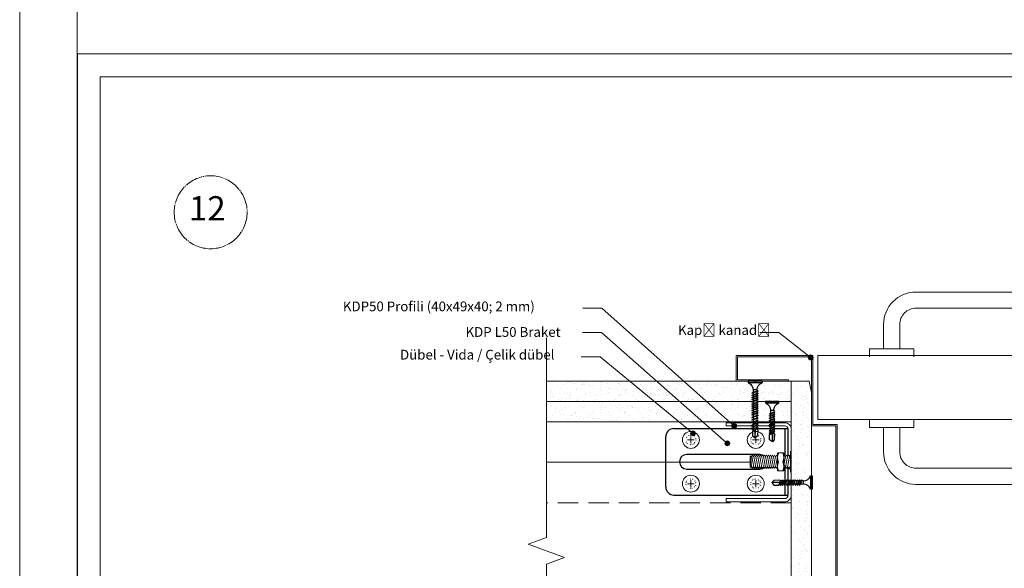
# Model space of a CAD drawing. Units: millimetres. Extents: x 20543 to 33908, y -12799 to 8201.
# Drawn here: x 24092 to 24699, y -1938 to -1600 of the extents above; entities that cross this region are included whole.
import ezdxf
from ezdxf import colors
from ezdxf.entities.mleader import LeaderData, LeaderLine
from ezdxf.math import Vec2, Vec3

# ---------------------------------------------------------------- set-up
doc = ezdxf.new("R2010")
doc.units = ezdxf.units.MM
doc.set_wipeout_variables(frame=1)
for name, pattern in [('ACAD_ISO07W100', [3, 0, -3]), ('DASHED2', [0.375, 0.25, -0.125]), ('JIS_08_11', [12.8, 11, -0.6, 0.6, -0.6])]:
    doc.linetypes.add(name, pattern=pattern)
for name, color, linetype, lineweight in [('ABS_AlçıLevha', 7, 'Continuous', 13), ('ABS_Hatch_INTREMEFIT', 141, 'Continuous', 0), ('ABS_Insulation', 34, 'BATTING', 0), ('ABS_Kapı', 141, 'Continuous', 0), ('ABS_Kesik', 151, 'DASHED2', 5), ('ABS_KESIT_SEMBOL', 251, 'Continuous', 0), ('ABS_Lejand', 7, 'Continuous', 0), ('ABS_Multileader', 41, 'Continuous', 0), ('ABS_Profil_Kapı_Destek_50', 24, 'Continuous', 0), ('ABS_Sembol', 1, 'Continuous', 0), ('ABS_Vida', 251, 'Continuous', 0), ('ABS_Vida_Dübel_Plan', 254, 'Continuous', 0), ('ABS_Vida_M8x35', 254, 'Continuous', 0), ('ABS_Vida_Matkap_Uçlu_25', 254, 'Continuous', 0), ('G-ANNO-TTLB', 6, 'Continuous', 9)]:
    doc.layers.add(name, color=color, linetype=linetype, lineweight=lineweight)
doc.layers.add('ABS_L_PROFİL_50_PLAN', color=150, linetype='Continuous')
doc.layers.add('ABS_Vida_Matkap_Uçlu_35', color=254, linetype='Continuous')
doc.styles.add('ABS1.2', font='segoepr.ttf')
doc.linetypes.add('BATTING', pattern='A,0.00254,-2.54,[134,ltypeshp.shx,S=2.54,R=0,X=-2.54,Y=0],-5.08,[134,ltypeshp.shx,S=2.54,R=180,X=2.54,Y=0],-2.54', length=10.16254)

# ---------------------------------------------------------------- blocks, each defined once
blk = doc.blocks.new('A4 yatay - A4 yatay-357034-Unnamed')
at = {"layer": 'ABS_Lejand'}
for p, q in [((209.768, 239.328), (-87.232, 239.328)), ((-87.207, 239.328), (-87.207, 2.942)), ((209.793, 2.942), (209.768, 239.328)), ((204.768, 234.328), (-82.232, 234.328)), ((-82.207, 234.328), (-82.207, 7.942)), ((204.768, 234.328), (204.793, 7.942))]:
    blk.add_line(p, q, dxfattribs=at)
blk = doc.blocks.new('*U481')
at = {"layer": 'ABS_Hatch_INTREMEFIT'}
h = blk.add_hatch(dxfattribs=at)
h.set_pattern_fill('AR-SAND', color=256, scale=0.015, style=0)
h.set_pattern_definition([(37.5, (13.95, 0), (-0.024, 0.73412), [0, -0.57912, 0, -0.6477, 0, -0.619125]), (7.5, (13.95, 0), (0.674285, 1.075238), [0, -0.31242, 0, -0.52197, 0, -0.200025]), (327.5, (13.4814, 0), (1.186489, 0.002156), [0, -0.1905, 0, -0.6858, 0, -0.89535]), (317.5, (13.4814, 0), (1.145335, 0.334394), [0, -0.09525, 0, -0.44958, 0, -0.51435])])
h.paths.add_polyline_path([(41.748, 1.25), (26.537, 1.25), (26.537, 0), (42.448, 0), (42.448, 1.1)])
at = {"layer": 'ABS_AlçıLevha'}
blk.add_lwpolyline([(41.748, 1.25), (26.537, 1.25), (26.537, 0), (42.448, 0), (42.448, 1.1)], close=True, dxfattribs=at)
blk = doc.blocks.new('*U482')
at = {"layer": 'ABS_Hatch_INTREMEFIT'}
h = blk.add_hatch(dxfattribs=at)
h.set_pattern_fill('AR-SAND', color=256, scale=0.015, style=0)
h.set_pattern_definition([(37.5, (13.99713, 0), (-0.024, 0.73412), [0, -0.57912, 0, -0.6477, 0, -0.619125]), (7.5, (13.9971, 0), (0.674285, 1.075238), [0, -0.31242, 0, -0.52197, 0, -0.200025]), (327.5, (13.5285, 0), (1.186489, 0.002156), [0, -0.1905, 0, -0.6858, 0, -0.89535]), (317.5, (13.5285, 0), (1.145335, 0.334394), [0, -0.09525, 0, -0.44958, 0, -0.51435])])
h.paths.add_polyline_path([(41.795, 1.25), (26.537, 1.25), (26.537, 0), (42.495, 0), (42.495, 1.1)])
at = {"layer": 'ABS_AlçıLevha'}
blk.add_lwpolyline([(41.795, 1.25), (26.537, 1.25), (26.537, 0), (42.495, 0), (42.495, 1.1)], close=True, dxfattribs=at)
blk = doc.blocks.new('*U485')
at = {"layer": 'ABS_Hatch_INTREMEFIT'}
h = blk.add_hatch(dxfattribs=at)
h.set_pattern_fill('AR-SAND', color=256, scale=0.015, style=0)
h.set_pattern_definition([(37.5, (16.22215, 0), (-0.024, 0.73412), [0, -0.57912, 0, -0.6477, 0, -0.619125]), (7.5, (16.2221, 0), (0.674285, 1.075238), [0, -0.31242, 0, -0.52197, 0, -0.200025]), (327.5, (15.7535, 0), (1.186489, 0.002156), [0, -0.1905, 0, -0.6858, 0, -0.89535]), (317.5, (15.7535, 0), (1.145335, 0.334394), [0, -0.09525, 0, -0.44958, 0, -0.51435])])
h.paths.add_polyline_path([(44.929, 1.25), (25.628, 1.25), (25.628, 0), (45.629, 0), (45.629, 1.1)])
at = {"layer": 'ABS_AlçıLevha'}
blk.add_lwpolyline([(44.929, 1.25), (25.628, 1.25), (25.628, 0), (45.629, 0), (45.629, 1.1)], close=True, dxfattribs=at)
blk = doc.blocks.new('ABS_Profil_L_50_Plan')
at = {"layer": 'ABS_L_PROFİL_50_PLAN'}
for p, q in [((-15.5, 121.71), (15.5, 121.71)), ((-20.5, 116.71), (-20.5, 46.36)), ((20.5, 116.71), (20.5, 46.36)), ((-4.5, 108.71), (-4.5, 63.71)), ((4.5, 63.71), (4.5, 108.71))]:
    blk.add_line(p, q, dxfattribs=at)
at = {"layer": 'ABS_L_PROFİL_50_PLAN', "ltscale": 0.5}
for p, q in [((20.5, 48.36), (-20.5, 48.36)), ((20.5, 46.36), (-20.5, 46.36))]:
    blk.add_line(p, q, dxfattribs=at)
at = {"layer": 'ABS_L_PROFİL_50_PLAN', "linetype": 'ACAD_ISO07W100', "ltscale": 0.3}
for centre in [(-13.5, 106.21), (13.5, 106.21), (-13.5, 66.21), (13.5, 66.21)]:
    blk.add_circle(centre, 3, dxfattribs=at)
at = {"layer": 'ABS_L_PROFİL_50_PLAN'}
for centre, radius, start, end in [((-15.5, 116.71), 5, 90, 180), ((15.5, 116.71), 5, 0, 90), ((0, 108.71), 4.5, 0, 180), ((0, 63.71), 4.5, 180, 0)]:
    blk.add_arc(centre, radius, start, end, dxfattribs=at)
blk = doc.blocks.new('ABS_Vida_MatkapUclu_25')
blk.add_wipeout([(4061.14, 852.4), (4060.99, 852.56), (4060.8, 852.24), (4059.67, 849.17), (4059.83, 849.02), (4060.01, 849.33)]).dxf.layer = 'ABS_Vida_Matkap_Uçlu_35'
blk.add_wipeout([(4059.87, 852.4), (4059.72, 852.56), (4059.53, 852.24), (4058.4, 849.17), (4058.56, 849.02), (4058.74, 849.33)]).dxf.layer = 'ABS_Vida_Matkap_Uçlu_35'
for points in [[(4058.54, 852.4), (4058.39, 852.56), (4058.2, 852.24), (4057.07, 849.17), (4057.23, 849.02), (4057.41, 849.33)], [(4066.62, 854.97), (4066.62, 846.77), (4066.42, 847.25), (4066.03, 847.88), (4065.59, 848.41), (4065, 848.91), (4064.38, 849.33), (4063.91, 849.54), (4063.39, 849.72), (4062.54, 849.88), (4062.23, 849.89), (4062.23, 851.84), (4062.78, 851.87), (4063.81, 852.13), (4064.43, 852.42), (4065.08, 852.87), (4065.69, 853.4), (4066.12, 853.92), (4066.46, 854.59)]]:
    blk.add_wipeout(points).dxf.layer = 'ABS_Vida_Matkap_Uçlu_35'
for points in [[(4057.06, 852.4), (4056.9, 852.56), (4056.72, 852.24), (4055.59, 849.17), (4055.74, 849.02), (4055.92, 849.33)], [(4062.23, 851.84), (4062.23, 849.89), (4060.22, 849.89), (4060.96, 851.84)], [(4067.62, 854.97), (4066.62, 854.97), (4066.62, 846.77), (4067.62, 846.77), (4067.62, 850.72), (4066.62, 850.72), (4066.62, 851.01), (4067.64, 851.01)]]:
    blk.add_wipeout(points).dxf.layer = 'ABS_Vida_Matkap_Uçlu_35'
at = {"layer": 'ABS_Vida_Matkap_Uçlu_35'}
blk.add_lwpolyline([(4066.62, 850.72), (4067.62, 850.72), (4067.62, 846.77), (4066.62, 846.77), (4066.62, 854.97), (4067.62, 854.97), (4067.62, 851.01), (4066.62, 851.01)], dxfattribs=at)
for points in [[(4055.79, 852.4), (4055.63, 852.56), (4055.45, 852.24), (4054.32, 849.17), (4054.47, 849.02), (4054.65, 849.33)], [(4060.65, 851.84), (4059.94, 849.89), (4058.95, 849.89), (4059.67, 851.84)]]:
    blk.add_wipeout(points).dxf.layer = 'ABS_Vida_Matkap_Uçlu_35'
for points in [[(4054.46, 852.4), (4054.3, 852.56), (4054.12, 852.24), (4052.99, 849.17), (4053.14, 849.02), (4053.32, 849.33)], [(4059.38, 851.84), (4058.67, 849.89), (4057.62, 849.89), (4058.34, 851.84)]]:
    blk.add_wipeout(points).dxf.layer = 'ABS_Vida_Matkap_Uçlu_35'
blk.add_lwpolyline([(4066.62, 846.77, 0.298532), (4062.23, 849.89), (4062.23, 851.84, 0.298532), (4066.62, 854.97)], format="xyb", close=True, dxfattribs=at)
blk.add_wipeout([(4053.41, 852.4), (4053.25, 852.56), (4053.07, 852.24), (4051.93, 849.17), (4052.09, 849.02), (4052.27, 849.33)]).dxf.layer = 'ABS_Vida_Matkap_Uçlu_35'
for points in [[(4051.92, 852.4), (4051.76, 852.56), (4051.58, 852.24), (4050.45, 849.17), (4050.61, 849.02), (4050.79, 849.33)], [(4058.05, 851.84), (4057.34, 849.89), (4056.14, 849.89), (4056.85, 851.84)]]:
    blk.add_wipeout(points).dxf.layer = 'ABS_Vida_Matkap_Uçlu_35'
for p, q in [((4060.65, 851.84), (4059.67, 851.84)), ((4062.23, 849.89), (4060.2, 849.89)), ((4062.23, 851.84), (4060.96, 851.84))]:
    blk.add_line(p, q, dxfattribs=at)
blk.add_lwpolyline([(4061.14, 852.4), (4060.99, 852.56), (4060.8, 852.24), (4059.67, 849.17), (4059.83, 849.02), (4060.01, 849.33)], close=True, dxfattribs=at)
for points in [[(4050.65, 852.4), (4050.49, 852.56), (4050.31, 852.24), (4049.18, 849.17), (4049.34, 849.02), (4049.52, 849.33)], [(4056.56, 851.84), (4055.85, 849.89), (4054.87, 849.89), (4055.58, 851.84)]]:
    blk.add_wipeout(points).dxf.layer = 'ABS_Vida_Matkap_Uçlu_35'
for p, q in [((4059.38, 851.84), (4058.34, 851.84)), ((4059.94, 849.89), (4058.95, 849.89))]:
    blk.add_line(p, q, dxfattribs=at)
blk.add_lwpolyline([(4059.87, 852.4), (4059.72, 852.56), (4059.53, 852.24), (4058.4, 849.17), (4058.56, 849.02), (4058.74, 849.33)], close=True, dxfattribs=at)
for points in [[(4049.32, 852.4), (4049.16, 852.56), (4048.98, 852.24), (4047.85, 849.17), (4048.01, 849.02), (4048.19, 849.33)], [(4055.3, 851.84), (4054.58, 849.89), (4053.54, 849.89), (4054.25, 851.84)]]:
    blk.add_wipeout(points).dxf.layer = 'ABS_Vida_Matkap_Uçlu_35'
blk.add_line((4058.67, 849.89), (4057.62, 849.89), dxfattribs=at)
blk.add_lwpolyline([(4058.54, 852.4), (4058.39, 852.56), (4058.2, 852.24), (4057.07, 849.17), (4057.23, 849.02), (4057.41, 849.33)], close=True, dxfattribs=at)
blk.add_wipeout([(4053.96, 851.84), (4053.25, 849.89), (4052.49, 849.89), (4053.2, 851.84)]).dxf.layer = 'ABS_Vida_Matkap_Uçlu_35'
for p, q in [((4057.34, 849.89), (4056.14, 849.89)), ((4058.05, 851.84), (4056.85, 851.84))]:
    blk.add_line(p, q, dxfattribs=at)
blk.add_wipeout([(4052.91, 851.84), (4052.2, 849.89), (4051, 849.89), (4051.71, 851.84)]).dxf.layer = 'ABS_Vida_Matkap_Uçlu_35'
for p, q in [((4055.85, 849.89), (4054.87, 849.89)), ((4056.56, 851.84), (4055.58, 851.84))]:
    blk.add_line(p, q, dxfattribs=at)
blk.add_lwpolyline([(4057.06, 852.4), (4056.9, 852.56), (4056.72, 852.24), (4055.59, 849.17), (4055.74, 849.02), (4055.92, 849.33)], close=True, dxfattribs=at)
blk.add_wipeout([(4051.43, 851.84), (4050.71, 849.89), (4049.73, 849.89), (4050.44, 851.84)]).dxf.layer = 'ABS_Vida_Matkap_Uçlu_35'
for p, q in [((4053.96, 851.84), (4053.2, 851.84)), ((4054.58, 849.89), (4053.54, 849.89)), ((4055.3, 851.84), (4054.25, 851.84))]:
    blk.add_line(p, q, dxfattribs=at)
blk.add_lwpolyline([(4055.79, 852.4), (4055.63, 852.56), (4055.45, 852.24), (4054.32, 849.17), (4054.47, 849.02), (4054.65, 849.33)], close=True, dxfattribs=at)
blk.add_wipeout([(4050.16, 851.84), (4049.44, 849.89), (4048.4, 849.89), (4049.11, 851.84)]).dxf.layer = 'ABS_Vida_Matkap_Uçlu_35'
blk.add_line((4053.25, 849.89), (4052.49, 849.89), dxfattribs=at)
for points in [[(4052.27, 849.33), (4052.09, 849.02), (4051.93, 849.17), (4053.07, 852.24), (4053.25, 852.56), (4053.41, 852.4)], [(4054.46, 852.4), (4054.3, 852.56), (4054.12, 852.24), (4052.99, 849.17), (4053.14, 849.02), (4053.32, 849.33)]]:
    blk.add_lwpolyline(points, close=True, dxfattribs=at)
blk.add_wipeout([(4048.83, 851.84), (4048.11, 849.89), (4047.29, 849.89), (4048.03, 851.84)]).dxf.layer = 'ABS_Vida_Matkap_Uçlu_35'
blk.add_line((4052.91, 851.84), (4051.71, 851.84), dxfattribs=at)
blk.add_wipeout([(4048.03, 851.84), (4047.08, 849.33), (4043.95, 849.33), (4042.62, 851.01), (4043.95, 852.09), (4047.59, 852.36)]).dxf.layer = 'ABS_Vida_Matkap_Uçlu_35'
for p, q in [((4042.62, 851.01), (4047.75, 851.31)), ((4047.59, 850.86), (4042.74, 850.86)), ((4048.11, 849.89), (4047.29, 849.89)), ((4048.83, 851.84), (4048.03, 851.84)), ((4049.44, 849.89), (4048.4, 849.89)), ((4050.16, 851.84), (4049.11, 851.84)), ((4050.71, 849.89), (4049.73, 849.89)), ((4051.43, 851.84), (4050.44, 851.84)), ((4052.2, 849.89), (4051, 849.89))]:
    blk.add_line(p, q, dxfattribs=at)
for points in [[(4042.62, 851.01), (4043.95, 849.33), (4047.08, 849.33), (4048.03, 851.84), (4047.59, 852.36), (4043.95, 852.09)], [(4048.19, 849.33), (4048.01, 849.02), (4047.85, 849.17), (4048.98, 852.24), (4049.16, 852.56), (4049.32, 852.4)], [(4049.52, 849.33), (4049.34, 849.02), (4049.18, 849.17), (4050.31, 852.24), (4050.49, 852.56), (4050.65, 852.4)], [(4051.92, 852.4), (4051.76, 852.56), (4051.58, 852.24), (4050.45, 849.17), (4050.61, 849.02), (4050.79, 849.33)]]:
    blk.add_lwpolyline(points, close=True, dxfattribs=at)
blk = doc.blocks.new('ABS_Vida_MatkapUclu_35')
blk.add_wipeout([(30.5, 3.82), (30.1, 2.89), (29.56, 2.28), (28.89, 1.69), (28.28, 1.31), (27.36, 0.86), (26.57, 0.74), (26.1, 0.69), (25.35, 0.69), (25.54, 1.25), (25.38, 1.41), (25.2, 1.09), (25.06, 0.69), (23.86, 0.69), (24.05, 1.25), (23.89, 1.41), (23.71, 1.09), (23.58, 0.69), (22.59, 0.69), (22.78, 1.25), (22.62, 1.41), (22.44, 1.09), (22.31, 0.69), (21.27, 0.69), (21.46, 1.25), (21.3, 1.41), (21.12, 1.09), (20.98, 0.69), (19.94, 0.69), (20.13, 1.25), (19.97, 1.41), (19.79, 1.09), (19.65, 0.69), (18.45, 0.69), (18.64, 1.25), (18.48, 1.41), (18.3, 1.09), (18.17, 0.69), (17.18, 0.69), (17.37, 1.25), (17.21, 1.41), (17.03, 1.09), (16.9, 0.69), (15.91, 0.69), (16.1, 1.25), (15.94, 1.41), (15.76, 1.09), (15.63, 0.69), (14.58, 0.69), (14.77, 1.25), (14.61, 1.41), (14.43, 1.09), (14.3, 0.69), (13.1, 0.69), (13.28, 1.25), (13.13, 1.41), (12.95, 1.09), (12.81, 0.69), (11.83, 0.69), (12.01, 1.25), (11.86, 1.41), (11.68, 1.09), (11.54, 0.69), (10.32, 0.69), (10.51, 1.25), (10.35, 1.41), (10.17, 1.09), (10.04, 0.69), (8.77, 0.69), (8.95, 1.25), (8.8, 1.41), (8.61, 1.09), (8.48, 0.69), (7.09, 0.69), (7.28, 1.25), (7.13, 1.41), (6.94, 1.09), (6.81, 0.69), (5.61, 0.69), (5.8, 1.25), (5.64, 1.41), (5.46, 1.09), (5.32, 0.69), (4.34, 0.69), (4.53, 1.25), (4.37, 1.41), (4.19, 1.09), (4.05, 0.69), (3.01, 0.69), (3.2, 1.25), (3.04, 1.41), (2.86, 1.09), (2.72, 0.69), (1.91, 0.69), (1.47, 1.21), (-2.17, 0.94), (-3.5, -0.42), (-3.5, -0.44), (-2.17, -2.12), (0.95, -2.12), (1.14, -1.56), (1.97, -1.56), (1.72, -2.28), (1.88, -2.43), (2.06, -2.12), (2.25, -1.56), (3.3, -1.56), (3.05, -2.28), (3.21, -2.43), (3.39, -2.12), (3.58, -1.56), (4.57, -1.56), (4.32, -2.28), (4.48, -2.43), (4.66, -2.12), (4.85, -1.56), (6.05, -1.56), (5.81, -2.28), (5.97, -2.43), (6.15, -2.12), (6.34, -1.56), (7.72, -1.56), (7.48, -2.28), (7.64, -2.43), (7.82, -2.12), (8.01, -1.56), (9.28, -1.56), (9.04, -2.28), (9.2, -2.43), (9.38, -2.12), (9.57, -1.56), (10.78, -1.56), (10.54, -2.28), (10.7, -2.43), (10.88, -2.12), (11.07, -1.56), (12.05, -1.56), (11.81, -2.28), (11.97, -2.43), (12.15, -2.12), (12.34, -1.56), (13.54, -1.56), (13.3, -2.28), (13.46, -2.43), (13.64, -2.12), (13.83, -1.56), (14.87, -1.56), (14.63, -2.28), (14.79, -2.43), (14.97, -2.12), (15.16, -1.56), (16.14, -1.56), (15.9, -2.28), (16.06, -2.43), (16.24, -2.12), (16.43, -1.56), (17.41, -1.56), (17.17, -2.28), (17.33, -2.43), (17.51, -2.12), (17.7, -1.56), (18.89, -1.56), (18.65, -2.28), (18.81, -2.43), (18.99, -2.12), (19.18, -1.56), (20.22, -1.56), (19.98, -2.28), (20.14, -2.43), (20.32, -2.12), (20.51, -1.56), (21.55, -1.56), (21.31, -2.28), (21.47, -2.43), (21.65, -2.12), (21.84, -1.56), (22.82, -1.56), (22.58, -2.28), (22.74, -2.43), (22.92, -2.12), (23.11, -1.56), (24.31, -1.56), (24.06, -2.28), (24.22, -2.43), (24.4, -2.12), (24.59, -1.56), (26.1, -1.56), (26.43, -1.58), (27.12, -1.69), (27.86, -1.94), (28.53, -2.3), (29.27, -2.84), (29.68, -3.28), (29.93, -3.63), (30.26, -4.12), (30.5, -4.68), (31.5, -4.68), (31.5, -0.58), (30.5, -0.58), (30.5, -0.29), (31.5, -0.29), (31.5, 3.82)]).dxf.layer = 'ABS_Vida_Matkap_Uçlu_35'
at = {"layer": 'ABS_Vida_Matkap_Uçlu_35'}
for p, q in [((1.91, 0.69), (0.95, -2.12)), ((1.47, 1.21), (1.91, 0.69)), ((2.86, 1.09), (1.72, -2.28)), ((2.72, 0.69), (1.91, 0.69)), ((3.2, 1.25), (2.06, -2.12)), ((2.86, 1.09), (3.04, 1.41)), ((4.05, 0.69), (3.01, 0.69)), ((3.04, 1.41), (3.2, 1.25)), ((4.19, 1.09), (3.05, -2.28)), ((4.53, 1.25), (3.39, -2.12)), ((4.19, 1.09), (4.37, 1.41)), ((5.46, 1.09), (4.32, -2.28)), ((5.32, 0.69), (4.34, 0.69)), ((4.37, 1.41), (4.53, 1.25)), ((5.8, 1.25), (4.66, -2.12)), ((5.64, 1.41), (5.46, 1.09)), ((6.81, 0.69), (5.61, 0.69)), ((5.64, 1.41), (5.8, 1.25)), ((6.94, 1.09), (5.81, -2.28)), ((7.28, 1.25), (6.15, -2.12)), ((6.94, 1.09), (7.13, 1.41)), ((8.48, 0.69), (7.09, 0.69)), ((7.13, 1.41), (7.28, 1.25)), ((8.61, 1.09), (7.48, -2.28)), ((8.95, 1.25), (7.82, -2.12)), ((8.61, 1.09), (8.8, 1.41)), ((10.04, 0.69), (8.77, 0.69)), ((8.77, 0.69), (8.77, 0.69)), ((8.8, 1.41), (8.95, 1.25)), ((10.17, 1.09), (9.04, -2.28)), ((10.51, 1.25), (9.38, -2.12)), ((10.35, 1.41), (10.17, 1.09)), ((11.52, 0.69), (10.32, 0.69)), ((10.35, 1.41), (10.51, 1.25)), ((11.68, 1.09), (10.54, -2.28)), ((12.01, 1.25), (10.88, -2.12)), ((11.54, 0.69), (11.49, 0.69)), ((11.68, 1.09), (11.86, 1.41)), ((12.95, 1.09), (11.81, -2.28)), ((12.81, 0.69), (11.83, 0.69)), ((11.86, 1.41), (12.01, 1.25)), ((13.28, 1.25), (12.15, -2.12)), ((13.13, 1.41), (12.95, 1.09)), ((14.3, 0.69), (13.1, 0.69)), ((13.13, 1.41), (13.28, 1.25)), ((14.43, 1.09), (13.3, -2.28)), ((14.77, 1.25), (13.64, -2.12)), ((14.43, 1.09), (14.61, 1.41)), ((15.63, 0.69), (14.58, 0.69)), ((14.61, 1.41), (14.77, 1.25)), ((15.76, 1.09), (14.63, -2.28)), ((16.1, 1.25), (14.97, -2.12)), ((15.76, 1.09), (15.94, 1.41)), ((17.03, 1.09), (15.9, -2.28)), ((16.9, 0.69), (15.91, 0.69)), ((15.94, 1.41), (16.1, 1.25)), ((17.37, 1.25), (16.24, -2.12)), ((16.9, 0.69), (16.84, 0.69)), ((17.03, 1.09), (17.21, 1.41)), ((18.3, 1.09), (17.17, -2.28)), ((18.17, 0.69), (17.18, 0.69)), ((17.21, 1.41), (17.37, 1.25)), ((18.64, 1.25), (17.51, -2.12)), ((18.48, 1.41), (18.3, 1.09)), ((19.65, 0.69), (18.45, 0.69)), ((18.48, 1.41), (18.64, 1.25)), ((19.79, 1.09), (18.65, -2.28)), ((20.13, 1.25), (18.99, -2.12)), ((19.79, 1.09), (19.97, 1.41)), ((20.98, 0.69), (19.94, 0.69)), ((19.97, 1.41), (20.13, 1.25)), ((21.12, 1.09), (19.98, -2.28)), ((21.46, 1.25), (20.32, -2.12)), ((21.12, 1.09), (21.3, 1.41)), ((22.25, 0.69), (21.27, 0.69)), ((21.3, 1.41), (21.46, 1.25)), ((22.44, 1.09), (21.31, -2.28)), ((22.78, 1.25), (21.65, -2.12)), ((22.31, 0.69), (22.25, 0.69)), ((22.44, 1.09), (22.62, 1.41)), ((23.71, 1.09), (22.58, -2.28)), ((23.58, 0.69), (22.59, 0.69)), ((22.62, 1.41), (22.78, 1.25)), ((24.05, 1.25), (22.92, -2.12)), ((23.89, 1.41), (23.71, 1.09)), ((25.06, 0.69), (23.86, 0.69)), ((23.89, 1.41), (24.05, 1.25)), ((25.2, 1.09), (24.06, -2.28)), ((25.54, 1.25), (24.4, -2.12)), ((25.38, 1.41), (25.2, 1.09)), ((26.1, 0.69), (25.35, 0.69)), ((25.38, 1.41), (25.54, 1.25)), ((26.1, 0.69), (26.1, -1.56)), ((30.5, 3.82), (30.5, -4.68)), ((31.5, 3.82), (31.5, -0.29)), ((-3.5, -0.44), (1.62, -0.14)), ((1.47, -0.59), (-3.38, -0.59)), ((1.97, -1.56), (1.14, -1.56)), ((1.72, -2.28), (1.88, -2.43)), ((1.88, -2.43), (2.06, -2.12)), ((3.3, -1.56), (2.25, -1.56)), ((3.05, -2.28), (3.21, -2.43)), ((3.21, -2.43), (3.39, -2.12)), ((4.57, -1.56), (3.58, -1.56)), ((4.32, -2.28), (4.48, -2.43)), ((4.48, -2.43), (4.66, -2.12)), ((6.05, -1.56), (4.85, -1.56)), ((5.81, -2.28), (5.97, -2.43)), ((5.97, -2.43), (6.15, -2.12)), ((7.72, -1.56), (6.34, -1.56)), ((7.48, -2.28), (7.64, -2.43)), ((7.64, -2.43), (7.82, -2.12)), ((9.28, -1.56), (8.01, -1.56)), ((9.04, -2.28), (9.2, -2.43)), ((9.2, -2.43), (9.38, -2.12)), ((10.77, -1.56), (9.57, -1.56)), ((10.54, -2.28), (10.7, -2.43)), ((10.7, -2.43), (10.88, -2.12)), ((10.78, -1.56), (10.73, -1.56)), ((12.05, -1.56), (11.07, -1.56)), ((11.81, -2.28), (11.97, -2.43)), ((11.97, -2.43), (12.15, -2.12)), ((13.54, -1.56), (12.34, -1.56)), ((13.3, -2.28), (13.46, -2.43)), ((13.46, -2.43), (13.64, -2.12)), ((14.87, -1.56), (13.83, -1.56)), ((14.63, -2.28), (14.79, -2.43)), ((14.79, -2.43), (14.97, -2.12)), ((16.14, -1.56), (15.16, -1.56)), ((15.9, -2.28), (16.06, -2.43)), ((16.06, -2.43), (16.24, -2.12)), ((16.14, -1.56), (16.08, -1.56)), ((17.41, -1.56), (16.43, -1.56)), ((17.17, -2.28), (17.33, -2.43)), ((17.33, -2.43), (17.51, -2.12)), ((18.89, -1.56), (17.7, -1.56)), ((18.65, -2.28), (18.81, -2.43)), ((18.81, -2.43), (18.99, -2.12)), ((20.22, -1.56), (19.18, -1.56)), ((19.98, -2.28), (20.14, -2.43)), ((20.14, -2.43), (20.32, -2.12)), ((21.49, -1.56), (20.51, -1.56)), ((21.31, -2.28), (21.47, -2.43)), ((21.47, -2.43), (21.65, -2.12)), ((21.55, -1.56), (21.49, -1.56)), ((22.82, -1.56), (21.84, -1.56)), ((22.58, -2.28), (22.74, -2.43)), ((22.74, -2.43), (22.92, -2.12)), ((24.31, -1.56), (23.11, -1.56)), ((24.06, -2.28), (24.22, -2.43)), ((24.22, -2.43), (24.4, -2.12)), ((25.84, -1.56), (24.59, -1.56)), ((31.5, -0.29), (30.5, -0.29)), ((31.5, -0.58), (30.5, -0.58)), ((31.5, -4.68), (30.5, -4.68)), ((31.5, -0.58), (31.5, -4.68))]:
    blk.add_line(p, q, dxfattribs=at)
for points in [[(1.47, 1.21), (-2.17, 0.94), (-3.5, -0.42)], [(31.5, 3.82), (30.5, 3.82)], [(0.95, -2.12), (-2.17, -2.12), (-3.5, -0.44)]]:
    blk.add_lwpolyline(points, dxfattribs=at)
for centre, start, end in [((25.92, 5.61), 272.12815, 338.61644), ((25.92, -6.48), 21.38356, 90.93927)]:
    blk.add_arc(centre, 4.92, start, end, dxfattribs=at)
blk = doc.blocks.new('ABS_Profil_KapıDestek_50')
at = {"layer": 'ABS_Profil_Kapı_Destek_50', "lineweight": 15}
for p, q in [((-4.1, 0), (-4.1, 2)), ((4.1, 2), (4.1, 0))]:
    blk.add_line(p, q, dxfattribs=at)
at = {"layer": 'ABS_Profil_Kapı_Destek_50'}
blk.add_lwpolyline([(-24.4, 40), (-22.4, 40), (-22.4, 4, 0.414214), (-20.4, 2), (20.4, 2, 0.414214), (22.4, 4), (22.4, 40), (24.4, 40), (24.4, 4, -0.414214), (20.4, 0), (-20.4, 0, -0.414214), (-24.4, 4)], format="xyb", close=True, dxfattribs=at)
blk = doc.blocks.new('ABS_Vida_Dubel_Plan')
at = {"layer": 'ABS_Vida'}
for points in [[(-2.09, 0), (2.09, 0)], [(0, 2.09), (0, -2.09)]]:
    blk.add_lwpolyline(points, dxfattribs=at)
blk.add_circle((0, 0), 5.23, dxfattribs=at)
blk = doc.blocks.new('ABS_Vida_M8x35')
blk.add_wipeout([(-6.18, 3.26), (-6.41, 3.26), (-6.84, 4), (-7, 4), (-7.43, 3.26), (-7.66, 3.26), (-8.09, 4), (-8.25, 4), (-8.68, 3.26), (-8.91, 3.26), (-9.34, 4), (-9.5, 4), (-9.93, 3.26), (-10.16, 3.26), (-10.59, 4), (-10.75, 4), (-11.18, 3.26), (-11.41, 3.26), (-11.84, 4), (-12, 4), (-12.43, 3.26), (-12.66, 3.26), (-13.09, 4), (-13.25, 4), (-8.6, 3.26), (-8.84, 3.26), (-9.27, 4), (-9.42, 4), (-9.85, 3.26), (-10.09, 3.26), (-10.52, 4), (-10.67, 4), (-11.1, 3.26), (-11.34, 3.26), (-11.77, 4), (-11.92, 4), (-12.35, 3.26), (-12.59, 3.26), (-13.02, 4), (-13.17, 4), (-13.6, 3.26), (-13.84, 3.26), (-14.27, 4), (-14.42, 4), (-14.85, 3.26), (-15.09, 3.26), (-15.52, 4), (-15.67, 4), (-16.1, 3.26), (-16.34, 3.26), (-16.77, 4), (-16.92, 4), (-17.35, 3.26), (-17.59, 3.26), (-18.02, 4), (-18.17, 4), (-18.6, 3.26), (-18.84, 3.26), (-19.27, 4), (-19.42, 4), (-19.85, 3.26), (-20.09, 3.26), (-20.52, 4), (-20.67, 4), (-21.1, 3.26), (-21.34, 3.26), (-21.77, 4), (-21.92, 4), (-22.35, 3.26), (-22.59, 3.26), (-23.02, 4), (-23.17, 4), (-23.6, 3.26), (-23.84, 3.26), (-24.27, 4), (-24.42, 4), (-24.85, 3.26), (-25.09, 3.26), (-25.52, 4), (-25.67, 4), (-26.1, 3.26), (-26.34, 3.26), (-26.77, 4), (-26.92, 4), (-27.35, 3.26), (-27.59, 3.26), (-28.02, 4), (-28.17, 4), (-28.6, 3.26), (-28.84, 3.26), (-29.27, 4), (-29.42, 4), (-29.85, 3.26), (-30.09, 3.26), (-30.28, 3.59), (-30.67, 3.2), (-30.67, -3.2), (-30.28, -3.59), (-30.09, -3.26), (-29.85, -3.26), (-29.42, -4), (-29.27, -4), (-28.84, -3.26), (-28.6, -3.26), (-28.17, -4), (-28.02, -4), (-27.59, -3.26), (-27.35, -3.26), (-26.92, -4), (-26.77, -4), (-26.34, -3.26), (-26.1, -3.26), (-25.67, -4), (-25.52, -4), (-25.09, -3.26), (-24.85, -3.26), (-24.42, -4), (-24.27, -4), (-23.84, -3.26), (-23.6, -3.26), (-23.17, -4), (-23.02, -4), (-22.59, -3.26), (-22.35, -3.26), (-21.92, -4), (-21.77, -4), (-21.34, -3.26), (-21.1, -3.26), (-20.67, -4), (-20.52, -4), (-20.09, -3.26), (-19.85, -3.26), (-19.42, -4), (-19.27, -4), (-18.84, -3.26), (-18.6, -3.26), (-18.17, -4), (-18.02, -4), (-17.59, -3.26), (-17.35, -3.26), (-16.92, -4), (-16.77, -4), (-16.34, -3.26), (-16.1, -3.26), (-15.67, -4), (-15.52, -4), (-15.09, -3.26), (-14.85, -3.26), (-14.42, -4), (-14.27, -4), (-13.84, -3.26), (-13.6, -3.26), (-13.17, -4), (-13.02, -4), (-12.59, -3.26), (-12.35, -3.26), (-11.92, -4), (-11.77, -4), (-11.34, -3.26), (-11.1, -3.26), (-10.67, -4), (-10.52, -4), (-10.09, -3.26), (-9.85, -3.26), (-9.42, -4), (-9.27, -4), (-8.84, -3.26), (-8.6, -3.26), (-13.25, -4), (-13.09, -4), (-12.66, -3.26), (-12.43, -3.26), (-12, -4), (-11.84, -4), (-11.41, -3.26), (-11.18, -3.26), (-10.75, -4), (-10.59, -4), (-10.16, -3.26), (-9.93, -3.26), (-9.5, -4), (-9.34, -4), (-8.91, -3.26), (-8.68, -3.26), (-8.25, -4), (-8.09, -4), (-7.66, -3.26), (-7.43, -3.26), (-7, -4), (-6.84, -4), (-6.41, -3.26), (-6.18, -3.26), (-5.75, -3.26), (-5.75, 3.26)]).dxf.layer = 'ABS_Vida'
at = {"layer": 'ABS_Vida', "extrusion": (-6.12323e-17, 7.4988e-33, -1)}
for p, q in [((-5.75, -6.5), (-5.75, 6.5)), ((-5.3, 6.5), (-5.3, 6.5)), ((-5.3, 6.5), (-5.3, -6.5)), ((-5.3, -6.5), (-5.3, -6.5))]:
    blk.add_line(p, q, dxfattribs=at)
at = {"layer": 'ABS_Vida'}
blk.add_lwpolyline([(-6.18, 3.26), (-6.41, 3.26), (-6.84, 4), (-7, 4), (-7.43, 3.26), (-7.66, 3.26), (-8.09, 4), (-8.25, 4), (-8.68, 3.26), (-8.91, 3.26), (-9.34, 4), (-9.5, 4), (-9.93, 3.26), (-10.16, 3.26), (-10.59, 4), (-10.75, 4), (-11.18, 3.26), (-11.41, 3.26), (-11.84, 4), (-12, 4), (-12.43, 3.26), (-12.66, 3.26), (-13.09, 4), (-13.25, 4), (-8.6, 3.26), (-8.84, 3.26), (-9.27, 4), (-9.42, 4), (-9.85, 3.26), (-10.09, 3.26), (-10.52, 4), (-10.67, 4), (-11.1, 3.26), (-11.34, 3.26), (-11.77, 4), (-11.92, 4), (-12.35, 3.26), (-12.59, 3.26), (-13.02, 4), (-13.17, 4), (-13.6, 3.26), (-13.84, 3.26), (-14.27, 4), (-14.42, 4), (-14.85, 3.26), (-15.09, 3.26), (-15.52, 4), (-15.67, 4), (-16.1, 3.26), (-16.34, 3.26), (-16.77, 4), (-16.92, 4), (-17.35, 3.26), (-17.59, 3.26), (-18.02, 4), (-18.17, 4), (-18.6, 3.26), (-18.84, 3.26), (-19.27, 4), (-19.42, 4), (-19.85, 3.26), (-20.09, 3.26), (-20.52, 4), (-20.67, 4), (-21.1, 3.26), (-21.34, 3.26), (-21.77, 4), (-21.92, 4), (-22.35, 3.26), (-22.59, 3.26), (-23.02, 4), (-23.17, 4), (-23.6, 3.26), (-23.84, 3.26), (-24.27, 4), (-24.42, 4), (-24.85, 3.26), (-25.09, 3.26), (-25.52, 4), (-25.67, 4), (-26.1, 3.26), (-26.34, 3.26), (-26.77, 4), (-26.92, 4), (-27.35, 3.26), (-27.59, 3.26), (-28.02, 4), (-28.17, 4), (-28.6, 3.26), (-28.84, 3.26), (-29.27, 4), (-29.42, 4), (-29.85, 3.26), (-30.09, 3.26), (-30.28, 3.59), (-30.67, 3.2), (-30.67, -3.2), (-30.28, -3.59), (-30.09, -3.26), (-29.85, -3.26), (-29.42, -4), (-29.27, -4), (-28.84, -3.26), (-28.6, -3.26), (-28.17, -4), (-28.02, -4), (-27.59, -3.26), (-27.35, -3.26), (-26.92, -4), (-26.77, -4), (-26.34, -3.26), (-26.1, -3.26), (-25.67, -4), (-25.52, -4), (-25.09, -3.26), (-24.85, -3.26), (-24.42, -4), (-24.27, -4), (-23.84, -3.26), (-23.6, -3.26), (-23.17, -4), (-23.02, -4), (-22.59, -3.26), (-22.35, -3.26), (-21.92, -4), (-21.77, -4), (-21.34, -3.26), (-21.1, -3.26), (-20.67, -4), (-20.52, -4), (-20.09, -3.26), (-19.85, -3.26), (-19.42, -4), (-19.27, -4), (-18.84, -3.26), (-18.6, -3.26), (-18.17, -4), (-18.02, -4), (-17.59, -3.26), (-17.35, -3.26), (-16.92, -4), (-16.77, -4), (-16.34, -3.26), (-16.1, -3.26), (-15.67, -4), (-15.52, -4), (-15.09, -3.26), (-14.85, -3.26), (-14.42, -4), (-14.27, -4), (-13.84, -3.26), (-13.6, -3.26), (-13.17, -4), (-13.02, -4), (-12.59, -3.26), (-12.35, -3.26), (-11.92, -4), (-11.77, -4), (-11.34, -3.26), (-11.1, -3.26), (-10.67, -4), (-10.52, -4), (-10.09, -3.26), (-9.85, -3.26), (-9.42, -4), (-9.27, -4), (-8.84, -3.26), (-8.6, -3.26), (-13.25, -4), (-13.09, -4), (-12.66, -3.26), (-12.43, -3.26), (-12, -4), (-11.84, -4), (-11.41, -3.26), (-11.18, -3.26), (-10.75, -4), (-10.59, -4), (-10.16, -3.26), (-9.93, -3.26), (-9.5, -4), (-9.34, -4), (-8.91, -3.26), (-8.68, -3.26), (-8.25, -4), (-8.09, -4), (-7.66, -3.26), (-7.43, -3.26), (-7, -4), (-6.84, -4), (-6.41, -3.26), (-6.18, -3.26), (-5.75, -3.26), (-5.75, 3.26)], close=True, dxfattribs=at)
at = {"layer": 'ABS_Vida', "extrusion": (-6.12323e-17, 7.4988e-33, -1)}
for points in [[(29.85, 3.26), (30.67, -3.2)], [(28.72, 3.26), (29.97, -3.26)], [(27.47, 3.26), (28.72, -3.26)], [(26.22, 3.26), (27.47, -3.26)], [(24.97, 3.26), (26.22, -3.26)], [(23.72, 3.26), (24.97, -3.26)], [(22.47, 3.26), (23.72, -3.26)], [(21.22, 3.26), (22.47, -3.26)], [(19.97, 3.26), (21.22, -3.26)], [(18.72, 3.26), (19.97, -3.26)], [(17.47, 3.26), (18.72, -3.26)], [(16.22, 3.26), (17.47, -3.26)], [(14.97, 3.26), (16.22, -3.26)], [(13.72, 3.26), (14.97, -3.26)], [(12.47, 3.26), (13.72, -3.26)], [(12.55, 3.26), (8.72, -3.26)], [(11.3, 3.26), (12.55, -3.26)], [(11.22, 3.26), (12.47, -3.26)], [(10.05, 3.26), (11.3, -3.26)], [(9.97, 3.26), (11.22, -3.26)], [(8.8, 3.26), (10.05, -3.26)], [(8.72, 3.26), (9.97, -3.26)], [(7.55, 3.26), (8.8, -3.26)], [(6.41, 3.26), (7.55, -3.26)]]:
    blk.add_lwpolyline(points, dxfattribs=at)
blk.add_wipeout([(-13.66, 5.28), (-13.66, -5.45), (-13.61, -5.53), (-13.51, -5.58), (-10.01, -5.58), (-9.91, -5.53), (-9.86, -5.45), (-9.86, 5.28), (-9.91, 5.37), (-10.01, 5.42), (-13.51, 5.42), (-13.61, 5.37)]).dxf.layer = 'ABS_Vida'
at = {"layer": 'ABS_Vida'}
for points in [[(-13.08, -5.58, -0.210597), (-13.08, -0.08, -0.221367), (-13.02, 5.42, -4.555336)], [(-10.44, -5.58, 0.210597), (-10.44, -0.08, 0.211111), (-10.44, 5.42, 4.555336)]]:
    blk.add_lwpolyline(points, format="xyb", dxfattribs=at)
blk.add_lwpolyline([(-13.66, 5.28), (-13.66, -5.45), (-13.61, -5.53), (-13.51, -5.58), (-10.01, -5.58), (-9.91, -5.53), (-9.86, -5.45), (-9.86, 5.28), (-9.91, 5.37), (-10.01, 5.42), (-13.51, 5.42), (-13.61, 5.37)], close=True, dxfattribs=at)
blk = doc.blocks.new('ABS_KESIT_SEMBOL')
blk.add_wipeout([(-9.902, 0), (15.706, 0), (15.706, -3.468), (-9.902, -3.468)]).dxf.layer = 'ABS_KESIT_SEMBOL'
at = {"layer": 'ABS_KESIT_SEMBOL'}
blk.add_lwpolyline([(-9.902, 0), (-3.679, 0), (2.424, 0), (2.834, -1.126), (3.653, 1.126), (4.063, 0), (15.706, 0)], dxfattribs=at)
blk = doc.blocks.new('ABS_Door_50_K1')
at = {"layer": 'ABS_Kapı'}
for points in [[(-395.61, 49.97), (-395.61, 64.97, -0.414214), (-385.61, 74.97), (-305.61, 74.97), (-305.61, 84.97), (-385.61, 84.97, 0.414214), (-405.61, 64.97), (-405.61, 49.97)], [(-395.61, 1.38), (-395.61, -13.62, 0.414214), (-385.61, -23.62), (-305.61, -23.62), (-305.61, -33.62), (-385.61, -33.62, -0.414214), (-405.61, -13.62), (-405.61, 1.38)]]:
    blk.add_lwpolyline(points, format="xyb", dxfattribs=at)
for points in [[(-414.36, 44.97), (-414.36, 49.97), (-386.85, 49.97), (-386.85, 44.97)], [(-414.36, 6.38), (-414.36, 1.38), (-386.85, 1.38), (-386.85, 6.38)]]:
    blk.add_lwpolyline(points, dxfattribs=at)
for points in [[(-464.12, -170.08), (-496.52, -170.08), (-496.52, -186.08), (-434.12, -186.08), (-434.12, 3.38), (-449.12, 3.38), (-449.12, 45.92), (-496.52, 45.92), (-496.52, 29.92), (-464.12, 29.92), (-464.12, 30.82), (-495.62, 30.82), (-495.62, 45.02), (-450.02, 45.02), (-450.02, 2.48), (-435.02, 2.48), (-435.02, -185.18), (-495.62, -185.18), (-495.62, -170.98), (-464.12, -170.98)], [(-226.38, 34.97), (-226.38, 45.92), (-446.12, 45.92), (-446.12, 6.38), (-223.41, 6.38), (-223.41, 34.97)]]:
    blk.add_lwpolyline(points, close=True, dxfattribs=at)
blk = doc.blocks.new('_Origin2')
at = {"true_color": 0xf1eb1f}
h = blk.add_hatch(color=2, dxfattribs=at)
h.dxf.hatch_style = 1
h.paths.add_polyline_path([(-0.5, 0, 1), (0.5, 0, 1)])
at = {"color": 0, "linetype": 'ByBlock', "lineweight": -2}
blk.add_line((-0.5, 0), (-1, 0), dxfattribs=at)
blk.add_circle((0, 0), 0.5, dxfattribs=at)
blk = doc.blocks.new('DETAY')
at = {"layer": 'ABS_Sembol', "linetype": 'JIS_08_11'}
blk.add_circle((2821.86, 2039.88), 22.49, dxfattribs=at)
at = {"layer": 'ABS_Sembol', "style": 'ABS1.2'}
blk.add_attdef('01', (2808.43, 2034.82), '', height=15, dxfattribs=at)

msp = doc.modelspace()

# ---------------------------------------------------------------- linework, layer by layer
at = {"layer": 'ABS_Insulation', "ltscale": 2.3, "transparency": 33554559}
msp.add_lwpolyline([(24554.64, -1873.03), (24416.79, -1873.03)], dxfattribs=at)
at = {"layer": 'ABS_Kesik', "ltscale": 50}
for p, q in [((24567.71, -1848.03), (24415.95, -1848.03)), ((24567.71, -1898.03), (24415.95, -1898.03))]:
    msp.add_line(p, q, dxfattribs=at)

# ---------------------------------------------------------------- block references
msp.add_blockref('DETAY', (21388, -3758.77)).add_auto_attribs({'01': '12'})
at = {"layer": 'ABS_AlçıLevha', "linetype": 'Continuous', "xscale": -10, "yscale": 10, "zscale": 10}
for name, p in [('*U481', (24833.09, -1835.53)), ('*U482', (24833.09, -1848.03))]:
    msp.add_blockref(name, p, dxfattribs=at)
at = {"layer": 'ABS_AlçıLevha', "linetype": 'Continuous', "xscale": -10, "yscale": 10, "zscale": 10, "rotation": 270}
msp.add_blockref('*U485', (24567.71, -2279.32), dxfattribs=at)
at = {"layer": 'ABS_L_PROFİL_50_PLAN', "rotation": 90.00000000000001}
msp.add_blockref('ABS_Profil_L_50_Plan', (24612.07, -1872.73), dxfattribs=at)
at = {"layer": 'ABS_Lejand', "xscale": 2.828282828282828, "yscale": 2.828282828282828, "zscale": 2.828282828282828}
msp.add_blockref('A4 yatay - A4 yatay-357034-Unnamed', (24374.34, -2298.05), dxfattribs=at)
at = {"layer": 'ABS_Vida_Dübel_Plan'}
for p in [(24505.86, -1859.23), (24505.86, -1886.23), (24545.86, -1886.23)]:
    msp.add_blockref('ABS_Vida_Dubel_Plan', p, dxfattribs=at)
at = {"layer": 'G-ANNO-TTLB', "xscale": 7.070707070707074, "yscale": 7.070707070707074, "zscale": 7.070707070707074}
msp.add_blockref('A4 yatay - A4 yatay-357034-Unnamed', (22644.31, -2979.09), dxfattribs=at)

# ---------------------------------------------------------------- leaders
at = {"layer": 'ABS_Multileader'}
ml = msp.add_multileader_mtext('Standard', dxfattribs=at)
ml.set_content('\\A1;Kapı kanadı', color=256, style='ABS1.2')
ml.set_leader_properties(lineweight=13)
ml.set_arrow_properties(name='ORIGIN2')
ml.build(insert=Vec2(0, 0))
ml.multileader.update_dxf_attribs({"dogleg_length": 11.68, "arrow_head_size": 3})
ctx = ml.context
ctx.base_point, ctx.char_height, ctx.arrow_head_size, ctx.landing_gap_size, ctx.plane_origin = Vec3(24496.93, -1792.96), 6, 3, 1, Vec3(24622.8, -1838.2)
notes = []
notes.append((ctx, [(0, (1, 1, 0), (24560.07, -1792.96), (-1, 0), 11.68, [(0, [(24579.7, -1808.39)], 0, [])])]))
ctx.mtext.insert, ctx.mtext.flow_direction = Vec3(24497.93, -1788.53), 5
for ctx, leaders in notes:
    for number, flags, end, landing, length, lines in leaders:
        leader = LeaderData()
        leader.index, (leader.has_last_leader_line, leader.has_dogleg_vector, leader.attachment_direction) = number, flags
        leader.last_leader_point, leader.dogleg_vector, leader.dogleg_length = Vec3(end), Vec3(landing), length
        for number, points, colour, breaks in lines:
            line = LeaderLine()
            line.index, line.vertices, line.color, line.breaks = number, Vec3.list(points), colors.encode_raw_color(colour), breaks
            leader.lines.append(line)
        ctx.leaders.append(leader)

# ---------------------------------------------------------------- next in the draw order: block references
at = {"layer": 'ABS_KESIT_SEMBOL', "linetype": 'Continuous', "xscale": 10, "yscale": 10, "zscale": 10, "rotation": 270}
msp.add_blockref('ABS_KESIT_SEMBOL', (24416.79, -1895.23), dxfattribs=at)
at = {"layer": 'ABS_Vida_Matkap_Uçlu_25', "xscale": -1, "rotation": 270}
msp.add_blockref('ABS_Vida_MatkapUclu_25', (23705.08, -5903.08), dxfattribs=at)
at = {"layer": 'ABS_Vida_Matkap_Uçlu_25'}
msp.add_blockref('ABS_Vida_MatkapUclu_25', (20513.09, -2736.41), dxfattribs=at)

# ---------------------------------------------------------------- next in the draw order: block references
at = {"layer": 'ABS_Vida_Matkap_Uçlu_35', "xscale": -1, "rotation": 270}
msp.add_blockref('ABS_Vida_MatkapUclu_35', (24545.92, -1854.53), dxfattribs=at)

# ---------------------------------------------------------------- next in the draw order: leaders
at = {"layer": 'ABS_Multileader'}
ml = msp.add_multileader_mtext('Standard', dxfattribs=at)
ml.set_content('\\A1;KDP50 Profili (40x49x40; 2 mm) ', color=256, style='ABS1.2')
ml.set_leader_properties(lineweight=13)
ml.set_arrow_properties(name='ORIGIN2')
ml.build(insert=Vec2(0, 0))
ml.multileader.update_dxf_attribs({"dogleg_length": 11.68, "arrow_head_size": 3})
ctx = ml.context
ctx.base_point, ctx.char_height, ctx.arrow_head_size, ctx.landing_gap_size, ctx.plane_origin = Vec3(24290.4, -1777.96), 6, 3, 1, Vec3(24551.96, -1856.76)
notes = []
notes.append((ctx, [(0, (1, 1, 0), (24451, -1777.96), (-1, 0), 11.68, [(0, [(24532.55, -1850.63)], 0, [])])]))
ctx.mtext.insert, ctx.mtext.flow_direction = Vec3(24291.4, -1773.92), 5
ml = msp.add_multileader_mtext('Standard', dxfattribs=at)
ml.set_content('\\A1;KDP L50 Braket', color=256, style='ABS1.2')
ml.set_leader_properties(lineweight=13)
ml.set_arrow_properties(name='ORIGIN2')
ml.build(insert=Vec2(0, 0))
ml.multileader.update_dxf_attribs({"dogleg_length": 11.68, "arrow_head_size": 3})
ctx = ml.context
ctx.base_point, ctx.char_height, ctx.arrow_head_size, ctx.landing_gap_size, ctx.plane_origin = Vec3(24365.97, -1792.96), 6, 3, 1, Vec3(24551.96, -1871.76)
notes.append((ctx, [(0, (1, 1, 0), (24450.8, -1792.96), (-1, 0), 11.68, [(0, [(24528.31, -1861.4)], 0, [])])]))
ctx.mtext.insert, ctx.mtext.flow_direction = Vec3(24366.97, -1789.7), 5
ml = msp.add_multileader_mtext('Standard', dxfattribs=at)
ml.set_content('\\A1;Dübel - Vida / Çelik dübel', color=256, style='ABS1.2')
ml.set_leader_properties(lineweight=13)
ml.set_arrow_properties(name='ORIGIN2')
ml.build(insert=Vec2(0, 0))
ml.multileader.update_dxf_attribs({"dogleg_length": 11.68, "arrow_head_size": 3})
ctx = ml.context
ctx.base_point, ctx.char_height, ctx.arrow_head_size, ctx.landing_gap_size, ctx.plane_origin = Vec3(24325.6, -1807.96), 6, 3, 1, Vec3(24551.96, -1886.76)
notes.append((ctx, [(0, (1, 1, 0), (24449.97, -1807.96), (-1, 0), 11.68, [(0, [(24507.15, -1855.24)], 0, [])])]))
ctx.mtext.insert, ctx.mtext.flow_direction = Vec3(24326.6, -1803.7), 5
for ctx, leaders in notes:
    for number, flags, end, landing, length, lines in leaders:
        leader = LeaderData()
        leader.index, (leader.has_last_leader_line, leader.has_dogleg_vector, leader.attachment_direction) = number, flags
        leader.last_leader_point, leader.dogleg_vector, leader.dogleg_length = Vec3(end), Vec3(landing), length
        for number, points, colour, breaks in lines:
            line = LeaderLine()
            line.index, line.vertices, line.color, line.breaks = number, Vec3.list(points), colors.encode_raw_color(colour), breaks
            leader.lines.append(line)
        ctx.leaders.append(leader)

# ---------------------------------------------------------------- next in the draw order: block references
at = {"layer": 'ABS_Profil_Kapı_Destek_50', "xscale": -1, "rotation": 90}
msp.add_blockref('ABS_Profil_KapıDestek_50', (24567.71, -1873.03), dxfattribs=at)
at = {"layer": 'ABS_Vida_Dübel_Plan'}
msp.add_blockref('ABS_Vida_Dubel_Plan', (24545.86, -1859.23), dxfattribs=at)

# ---------------------------------------------------------------- next in the draw order: block references
at = {"layer": 'ABS_Vida_M8x35'}
msp.add_blockref('ABS_Vida_M8x35', (24573.01, -1872.73), dxfattribs=at)

# ---------------------------------------------------------------- next in the draw order: block references
at = {"layer": 'ABS_Kapı'}
msp.add_blockref('ABS_Door_50_K1', (25030.23, -1853.03), dxfattribs=at)

doc.saveas('drawing.dxf')
